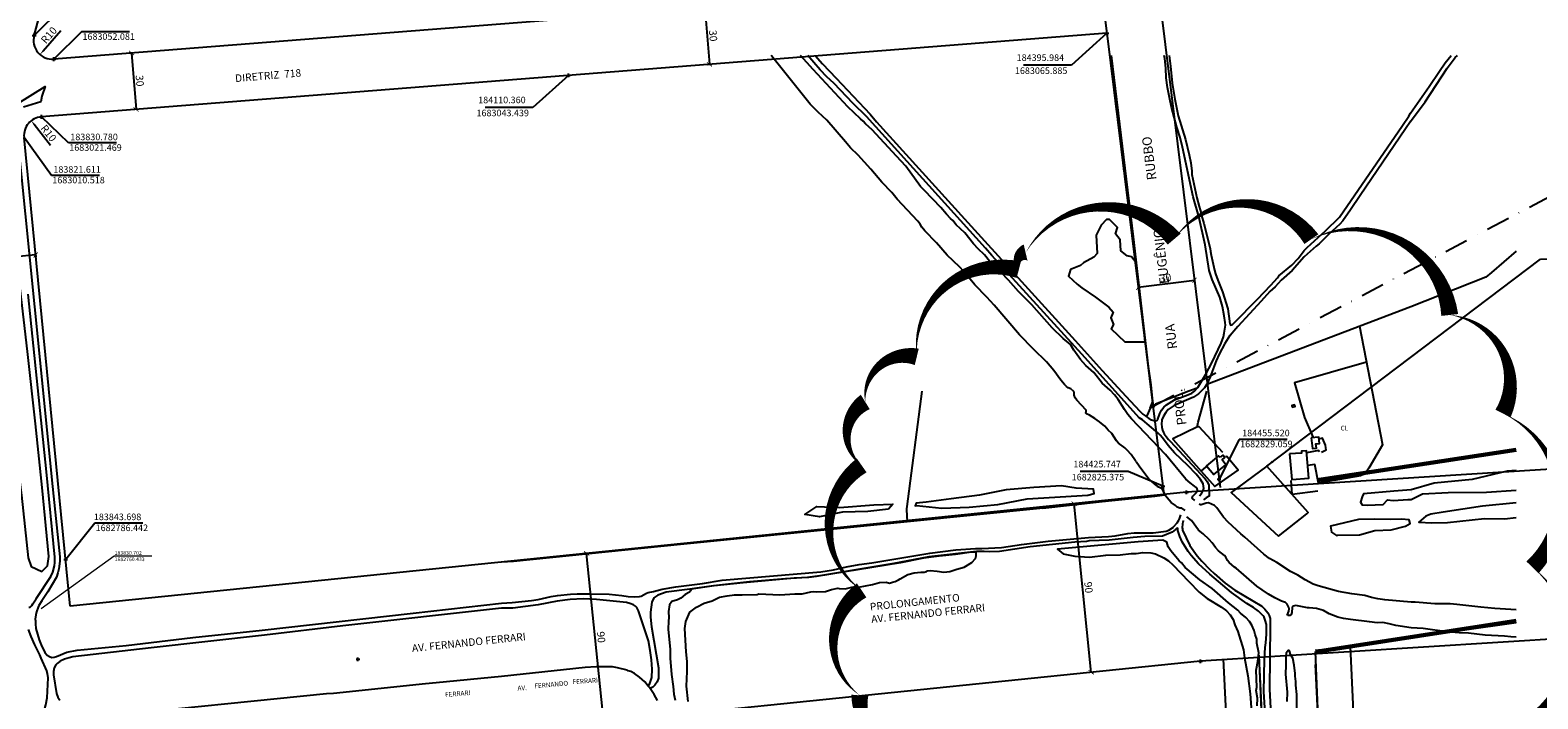
# Model space of a CAD drawing. Units: millimetres. Extents: x 182749 to 189171, y 1679692 to 1684263.
# Drawn here: x 183825 to 184625, y 1682712 to 1683067 of the extents above; entities that cross this region are included whole.
import ezdxf
from ezdxf.enums import TextEntityAlignment as Align

# ---------------------------------------------------------------- set-up
doc = ezdxf.new("R2010")
doc.units = ezdxf.units.MM
doc.header["$LTSCALE"] = 5
doc.header["$MEASUREMENT"] = 0
doc.header["$PDMODE"] = 2
doc.header["$PDSIZE"] = -1
doc.linetypes.add('ACAD_ISO02W100', pattern=[15, 12, -3])
doc.linetypes.add('DASHDOT', pattern=[1, 0.5, -0.25, 0, -0.25])
for name, color, linetype in [('ALINHAMENTO-PROJETADO', 4, 'Continuous'), ('Alinhamento_pddua', 6, 'Continuous'), ('Mat_Fecomércio', 2, 'DASHDOT'), ('T-ALINH-PROJ-C', 6, 'Continuous'), ('T-TEXTG', 1, 'Continuous'), ('V-BANHADO', 102, 'Continuous'), ('V-CANAL', 111, 'Continuous'), ('V-EDIFICACAO', 7, 'Continuous'), ('V-LOTE', 1, 'Continuous'), ('V-NOME_DOS_LOGRADOUROS', 2, 'Continuous'), ('V-QUADRA', 40, 'Continuous'), ('V-REFERENCIA', 71, 'Continuous')]:
    doc.layers.add(name, color=color, linetype=linetype)
for name, color, linetype, lineweight in [('Cotas_Coordenadas', 7, 'Continuous', 20), ('Linhas de Cota', 7, 'Continuous', 5), ('P-Ident_Trac_Viario', 7, 'Continuous', 20), ('P-Lim_trac_viario_proj', 1, 'ACAD_ISO02W100', 20), ('P-Lim_UEU', 6, 'Continuous', 60), ('P-TEXTO', 7, 'Continuous', 20)]:
    doc.layers.add(name, color=color, linetype=linetype, lineweight=lineweight)
doc.styles.add('SIMPLEX', font='simplex.shx')
doc.styles.get("Standard").update_dxf_attribs({"font": 'ARIAL.TTF'})
doc.dimstyles.new('ISO-25', dxfattribs={"dimtxt": 2.5, "dimasz": 2.5, "dimexe": 1.25, "dimexo": 0.625, "dimtad": 1, "dimtxsty": 'Standard', "dimcen": 2.5, "dimadec": 0, "dimazin": 0, "dimtfac": 1, "dimtmove": 0, "dimatfit": 3, "dimfxl": 0, "dimarcsym": 0})

# ---------------------------------------------------------------- blocks, each defined once
blk = doc.blocks.new('_ArchTick')
at = {"color": 0, "linetype": 'ByBlock', "const_width": 0.15}
blk.add_lwpolyline([(-0.5, -0.5), (0.5, 0.5)], dxfattribs=at)
blk = doc.blocks.new('*D145')
at = {"layer": 'Alinhamento_pddua', "color": 0, "lineweight": -2}
for p, q in [((184119.41, 1682789.62), (184118.79, 1682789.56)), ((184129.17, 1682700.15), (184120.03, 1682789.68)), ((184128.55, 1682700.08), (184127.92, 1682700.02))]:
    blk.add_line(p, q, dxfattribs=at)
at = {"layer": 'Alinhamento_pddua', "color": 0, "lineweight": -2, "xscale": 2.5, "yscale": 2.5, "zscale": 2.5}
for p, rotation in [((184120.03, 1682789.68), 95.82543327197405), ((184129.17, 1682700.15), 275.825433271974)]:
    blk.add_blockref('_ArchTick', p, dxfattribs=dict(at, rotation=rotation))
at = {"layer": 'Alinhamento_pddua', "color": 1, "insert": (184127.21, 1682745.18), "char_height": 4, "attachment_point": 5, "rotation": 275.82543}
blk.add_mtext('90', dxfattribs=at)
blk = doc.blocks.new('*D146')
at = {"layer": 'Alinhamento_pddua', "color": 0, "lineweight": -2}
for p, q in [((184387.71, 1682726.53), (184378.58, 1682816.06)), ((184379.2, 1682816.12), (184379.82, 1682816.19)), ((184388.33, 1682726.59), (184388.95, 1682726.65))]:
    blk.add_line(p, q, dxfattribs=at)
at = {"layer": 'Alinhamento_pddua', "color": 0, "lineweight": -2, "xscale": 2.5, "yscale": 2.5, "zscale": 2.5}
for p, rotation in [((184378.58, 1682816.06), 95.82543327197745), ((184387.71, 1682726.53), 275.8254332719774)]:
    blk.add_blockref('_ArchTick', p, dxfattribs=dict(at, rotation=rotation))
at = {"layer": 'Alinhamento_pddua', "color": 1, "insert": (184385.76, 1682771.56), "char_height": 4, "attachment_point": 5, "rotation": 275.82543}
blk.add_mtext('90', dxfattribs=at)
blk = doc.blocks.new('*D166')
at = {"layer": 'Alinhamento_pddua', "color": 0, "lineweight": -2}
for p, q in [((184181.98, 1683079.16), (184184.05, 1683079.32)), ((184182.8, 1683079.22), (184185.15, 1683049.32)), ((184184.33, 1683049.25), (184186.4, 1683049.41))]:
    blk.add_line(p, q, dxfattribs=at)
at = {"layer": 'Alinhamento_pddua', "color": 0, "lineweight": -2, "xscale": 2.5, "yscale": 2.5, "zscale": 2.5}
for p, rotation in [((184182.8, 1683079.22), 94.49337897141415), ((184185.15, 1683049.32), 274.4933789714141)]:
    blk.add_blockref('_ArchTick', p, dxfattribs=dict(at, rotation=rotation))
at = {"layer": 'Alinhamento_pddua', "color": 1, "insert": (184186.64, 1683064.48), "char_height": 4, "attachment_point": 5, "rotation": 274.49338}
blk.add_mtext('30', dxfattribs=at)
blk = doc.blocks.new('*D175')
at = {"layer": 'Alinhamento_pddua', "color": 0, "lineweight": -2}
for p, q in [((183827.67, 1682949.08), (183827.88, 1682946.9)), ((183780.89, 1682944.47), (183781.11, 1682942.3)), ((183827.76, 1682948.15), (183780.98, 1682943.54))]:
    blk.add_line(p, q, dxfattribs=at)
at = {"layer": 'Alinhamento_pddua', "color": 0, "lineweight": -2, "xscale": 2.5, "yscale": 2.5, "zscale": 2.5}
for p, rotation in [((183827.76, 1682948.15), 5.619797354309259), ((183780.98, 1682943.54), 185.6197973543092)]:
    blk.add_blockref('_ArchTick', p, dxfattribs=dict(at, rotation=rotation))
at = {"layer": 'Alinhamento_pddua', "color": 1, "insert": (183804.11, 1682948.46), "char_height": 4, "attachment_point": 5, "rotation": 5.6198}
blk.add_mtext('47', dxfattribs=at)
blk = doc.blocks.new('*D179')
at = {"layer": 'Alinhamento_pddua', "color": 0, "lineweight": -2}
blk.add_line((184731.78, 1683243.65), (184741.63, 1683256.76), dxfattribs=at)
at = {"layer": 'Alinhamento_pddua', "color": 0}
blk.add_solid([(184741.3, 1683257.01), (184741.97, 1683256.51), (184743.14, 1683258.76)], dxfattribs=at)
at = {"layer": 'Alinhamento_pddua', "color": 1, "insert": (184733.82, 1683250.81), "char_height": 4, "attachment_point": 5, "rotation": 53.07923}
blk.add_mtext('R400', dxfattribs=at)
blk = doc.blocks.new('*D180')
at = {"layer": 'Alinhamento_pddua', "color": 0, "lineweight": -2}
blk.add_line((184418.77, 1683312.91), (184417.52, 1683332.38), dxfattribs=at)
at = {"layer": 'Alinhamento_pddua', "color": 0}
blk.add_solid([(184417.94, 1683332.41), (184417.11, 1683332.35), (184417.36, 1683334.88)], dxfattribs=at)
at = {"layer": 'Alinhamento_pddua', "color": 1, "insert": (184420.89, 1683321.57), "char_height": 4, "attachment_point": 5, "rotation": 273.6641}
blk.add_mtext('R3650', dxfattribs=at)
blk = doc.blocks.new('*D182')
at = {"layer": 'Alinhamento_pddua', "color": 0, "lineweight": -2}
blk.add_line((184828.73, 1683172.82), (184842.06, 1683182.38), dxfattribs=at)
at = {"layer": 'Alinhamento_pddua', "color": 0}
blk.add_solid([(184841.81, 1683182.72), (184842.3, 1683182.04), (184844.09, 1683183.84)], dxfattribs=at)
at = {"layer": 'Alinhamento_pddua', "color": 1, "insert": (184832.82, 1683179.04), "char_height": 4, "attachment_point": 5, "rotation": 35.6621}
blk.add_mtext('R420', dxfattribs=at)
blk = doc.blocks.new('*D183')
at = {"layer": 'Alinhamento_pddua', "color": 0, "lineweight": -2}
for p, q in [((184412.68, 1682930.96), (184442.45, 1682934.65)), ((184442.53, 1682934.03), (184442.61, 1682933.41)), ((184412.76, 1682930.34), (184412.83, 1682929.72))]:
    blk.add_line(p, q, dxfattribs=at)
at = {"layer": 'Alinhamento_pddua', "color": 0, "lineweight": -2, "xscale": 2.5, "yscale": 2.5, "zscale": 2.5}
for p, rotation in [((184412.68, 1682930.96), 187.0544071834297), ((184442.45, 1682934.65), 7.054407183429716)]:
    blk.add_blockref('_ArchTick', p, dxfattribs=dict(at, rotation=rotation))
at = {"layer": 'Alinhamento_pddua', "color": 1, "insert": (184427.24, 1682935.45), "char_height": 4, "attachment_point": 5, "rotation": 7.05441}
blk.add_mtext('30', dxfattribs=at)
blk = doc.blocks.new('*D189')
at = {"layer": 'Alinhamento_pddua', "color": 0, "lineweight": -2}
blk.add_line((183841.05, 1683067.14), (183831.69, 1683056.39), dxfattribs=at)
at = {"layer": 'Alinhamento_pddua', "color": 0}
blk.add_solid([(183831.38, 1683056.67), (183832.01, 1683056.12), (183830.05, 1683054.51)], dxfattribs=at)
at = {"layer": 'Alinhamento_pddua', "color": 1, "insert": (183835.18, 1683064.46), "char_height": 4, "attachment_point": 5, "rotation": 48.96663}
blk.add_mtext('R10', dxfattribs=at)
blk = doc.blocks.new('*D190')
at = {"layer": 'Alinhamento_pddua', "color": 0, "lineweight": -2}
blk.add_line((183835.7, 1683006.16), (183826.97, 1683017.43), dxfattribs=at)
at = {"layer": 'Alinhamento_pddua', "color": 0}
blk.add_solid([(183827.3, 1683017.68), (183826.64, 1683017.17), (183825.44, 1683019.4)], dxfattribs=at)
at = {"layer": 'Alinhamento_pddua', "color": 1, "insert": (183834.21, 1683012.44), "char_height": 4, "attachment_point": 5, "rotation": 307.76837}
blk.add_mtext('R10', dxfattribs=at)
blk = doc.blocks.new('*D191')
at = {"layer": 'Alinhamento_pddua', "color": 0, "lineweight": -2}
for p, q in [((183878.02, 1683055.27), (183877.4, 1683055.22)), ((183878.64, 1683055.32), (183880.99, 1683025.41)), ((183880.37, 1683025.37), (183879.75, 1683025.32))]:
    blk.add_line(p, q, dxfattribs=at)
at = {"layer": 'Alinhamento_pddua', "color": 0, "lineweight": -2, "xscale": 2.5, "yscale": 2.5, "zscale": 2.5}
for p, rotation in [((183878.64, 1683055.32), 94.49337897133181), ((183880.99, 1683025.41), 274.4933789713318)]:
    blk.add_blockref('_ArchTick', p, dxfattribs=dict(at, rotation=rotation))
at = {"layer": 'Alinhamento_pddua', "color": 1, "insert": (183882.48, 1683040.58), "char_height": 4, "attachment_point": 5, "rotation": 274.49338}
blk.add_mtext('30', dxfattribs=at)

msp = doc.modelspace()

# ---------------------------------------------------------------- linework, layer by layer
msp.add_lwpolyline([(184295.154, 1682894.023, 0, 9, -0.5205671), (184349.298, 1682940.3, 0, 9, -0.5205671), (184352.908, 1682949.315, 0, 9, -0.5205671), (184431.718, 1682956.527, 0, 9, -0.5205671), (184504.512, 1682956.527, 0, 9, -0.5205671), (184577.908, 1682916.26, 0, 9, -0.5205671), (184606.183, 1682863.972, 0, 9, -0.5205671), (184621.825, 1682782.236, 0, 9, -0.5205671), (184617.098, 1682696.885, 0, 9, -0.5205671), (184613.404, 1682633.535, 0, 9, -0.5205671), (184605.703, 1682628.727, 0, 9, -0.5205671), (184550.837, 1682620.072, 0, 9, -0.5205671), (184467.093, 1682620.072, 0, 9, -0.5205671), (184397.788, 1682603.725, 0, 9, -0.5205671), (184374.687, 1682593.147, 0, 9, -0.5205671), (184351.585, 1682627.765, 0, 9, -0.5205671), (184328.484, 1682657.575, 0, 9, -0.5205671), (184294.794, 1682689.308, 0, 9, -0.5205671), (184264.954, 1682714.31, 0, 9, -0.5205671), (184265.917, 1682770.083, 0, 9, -0.5205671), (184265.917, 1682836.434, 0, 9, -0.5205671), (184267.842, 1682870.09, 0, 9, -0.5205671)], format="xyseb", close=True)
at = {"layer": 'ALINHAMENTO-PROJETADO'}
for p, q in [((184525.081, 1682740.262), (184530.718, 1682622.343)), ((184457.719, 1682733.668), (184463.374, 1682615.367)), ((184477.015, 1682727.931), (184482.302, 1682617.328)), ((184506.517, 1682730.691), (184511.79, 1682620.382))]:
    msp.add_line(p, q, dxfattribs=at)
at = {"layer": 'Alinhamento_pddua'}
for p, q in [((184393.128, 1683333.243), (184456.07, 1682824.613)), ((183826.97, 1683064.684), (183850.407, 1683150.549)), ((184395.984, 1683065.885), (184426.297, 1682820.929)), ((183846.133, 1682761.738), (183821.611, 1683010.518)), ((186753.19, 1682968.57), (184438.245, 1682822.148)), ((186400, 1682856.05), (184445.656, 1682732.437)), ((184476.677, 1682735.602), (184503.21, 1682099.815)), ((184555.753, 1681560.275), (184506.617, 1682737.666))]:
    msp.add_line(p, q, dxfattribs=at)
at = {"layer": 'Alinhamento_pddua', "color": 1}
for p, q in [((183841.687, 1683079.094), (183826.97, 1683064.684)), ((183852.118, 1683066.492), (183837.401, 1683052.081)), ((183877.572, 1683066.492), (183852.118, 1683066.492)), ((184395.984, 1683065.885), (184377.205, 1683048.912)), ((184377.205, 1683048.912), (184351.751, 1683048.912)), ((184110.36, 1683043.439), (184091.582, 1683026.466)), ((183845.127, 1683007.582), (183830.78, 1683021.468)), ((184091.582, 1683026.466), (184066.127, 1683026.466)), ((183836.134, 1682990.31), (183821.611, 1683010.518)), ((183870.582, 1683007.582), (183845.127, 1683007.582)), ((183861.589, 1682990.31), (183836.134, 1682990.31)), ((184466.247, 1682850.229), (184455.52, 1682829.059)), ((184491.701, 1682850.229), (184466.247, 1682850.229)), ((184407.318, 1682833.132), (184381.863, 1682833.132)), ((184425.747, 1682825.375), (184407.318, 1682833.132)), ((183859.092, 1682805.702), (183843.698, 1682786.442)), ((183884.546, 1682805.702), (183859.092, 1682805.702))]:
    msp.add_line(p, q, dxfattribs=at)
at = {"layer": 'Alinhamento_pddua', "ltscale": 25}
for p, q in [((184438.245, 1682822.148), (183846.133, 1682761.738)), ((184445.656, 1682732.437), (184186.551, 1682706.002))]:
    msp.add_line(p, q, dxfattribs=at)
at = {"layer": 'Alinhamento_pddua'}
for centre, radius, start, end in [((184502.851, 1682938.976), 400, 2.163611, 92.623857), ((183836.617, 1683062.051), 10, 164.73294, 274.493379), ((183831.563, 1683011.499), 10, 94.493379, 185.629244)]:
    msp.add_arc(centre, radius, start, end, dxfattribs=at)
for p in [(183826.97, 1683064.684), (184395.984, 1683065.885), (183837.401, 1683052.081), (184110.36, 1683043.439), (183830.78, 1683021.468), (184455.52, 1682829.059), (184425.747, 1682825.375), (184438.245, 1682822.148), (183843.698, 1682786.442), (184445.656, 1682732.437)]:
    msp.add_point(p, dxfattribs=at)
at = {"layer": 'Linhas de Cota'}
for p, q in [((183830.702, 1682760.433), (183869.408, 1682788.353)), ((183869.408, 1682788.353), (183889.408, 1682788.353))]:
    msp.add_line(p, q, dxfattribs=at)
at = {"layer": 'Mat_Fecomércio', "ltscale": 5}
for p, q in [((184360.386, 1683353.552), (184420.484, 1682867.906)), ((184420.484, 1682867.906), (184882.968, 1683112.457))]:
    msp.add_line(p, q, dxfattribs=at)
at = {"layer": 'Mat_Fecomércio'}
msp.add_point((184420.484, 1682867.906), dxfattribs=at)
at = {"layer": 'P-Lim_trac_viario_proj'}
msp.add_line((184510.299, 1682737.97), (184613.127, 1682752.91), dxfattribs=at)
msp.add_line((184510.299, 1682737.97), (184613.127, 1682752.91), dxfattribs=at)
msp.add_line((184510.299, 1682737.97), (184613.127, 1682752.91), dxfattribs=at)
at = {"layer": 'P-Lim_UEU', "ltscale": 25}
for p, q in [((184613.127, 1682844.61), (184507.502, 1682828.529)), ((184613.127, 1682753.91), (184510.299, 1682737.97)), ((184613.127, 1682753.91), (184510.299, 1682737.97)), ((184510.299, 1682737.97), (184506.617, 1682737.666))]:
    msp.add_line(p, q, dxfattribs=at)
at = {"layer": 'T-ALINH-PROJ-C'}
for p, q in [((184392.296, 1683095.688), (183837.401, 1683052.081)), ((184395.984, 1683065.885), (183830.78, 1683021.468))]:
    msp.add_line(p, q, dxfattribs=at)
at = {"layer": 'V-BANHADO'}
for p, q in [((184557.39, 1682822.04), (184557.39, 1682822.04)), ((184557.4, 1682822.68), (184557.4, 1682822.68)), ((184557.41, 1682823.47), (184557.41, 1682823.47)), ((184557.35, 1682818.32), (184557.35, 1682818.32))]:
    msp.add_line(p, q, dxfattribs=at)
for points in [[(183795.448, 1683054.024), (183798.95, 1683030.61), (183798.97, 1683018.27), (183803.53, 1682967.1), (183807.59, 1682930), (183812.12, 1682892.63), (183815.9, 1682855.6), (183820.17, 1682820.55), (183823.71, 1682787.26), (183825.29, 1682782.71), (183831.01, 1682780.14), (183834.02, 1682783.14), (183834.66, 1682788.07), (183831.15, 1682824.6), (183827.67, 1682858.49), (183823.49, 1682896.81), (183819.59, 1682930.44), (183817.08, 1682967.39), (183813.12, 1683002.89), (183806.672, 1683054.024)], [(184613.127, 1682833.733), (184608.37, 1682833.4), (184589.86, 1682828.96), (184569.63, 1682826.9), (184557.41, 1682823.47), (184557.41, 1682823.47), (184557.41, 1682823.47), (184548.15, 1682822.81), (184532.08, 1682821.39), (184531.35, 1682819.72), (184530.49, 1682816.97), (184531.39, 1682815.46), (184534.1, 1682815.22), (184534.1, 1682815.22), (184542.64, 1682815.68), (184544.88, 1682818.14), (184547.85, 1682817.76), (184555.82, 1682818.34), (184555.82, 1682818.34), (184557.35, 1682818.32), (184557.35, 1682818.32), (184563.5, 1682821.24), (184577.12, 1682822), (184597.45, 1682822.25), (184613.127, 1682823.221)], [(184613.127, 1682816.518), (184595.33, 1682814.76), (184574.42, 1682811.61), (184574.42, 1682811.61), (184567.81, 1682810.58), (184565.22, 1682809.52), (184561.54, 1682806.3), (184568.37, 1682805.97), (184576.73, 1682806.17), (184596.3, 1682808.29), (184606.95, 1682808.06), (184613.127, 1682808.689)], [(184475.75, 1682708.7), (184475.96, 1682712.78), (184475.29, 1682716.82), (184475.58, 1682718.76), (184475.21, 1682727.74), (184476.05, 1682732.23), (184476.55, 1682736.88), (184475.63, 1682742.1), (184475.55, 1682744.2), (184474.63, 1682746.63), (184474.13, 1682748.69), (184472.92, 1682751.56), (184471.63, 1682753.58), (184469.75, 1682755.64), (184466.87, 1682757.91), (184465.45, 1682759.53), (184460.61, 1682763.49), (184451.93, 1682771.1), (184445.26, 1682775.58), (184437.58, 1682782.25), (184435.66, 1682784.72), (184434.28, 1682785.69), (184429.98, 1682791.03), (184428.48, 1682793.25), (184427.9, 1682795.68), (184425.73, 1682796.69), (184412.63, 1682795.76), (184369.9, 1682791.95), (184372.86, 1682789.44), (184378.95, 1682788.15), (184386.75, 1682787.62), (184395.39, 1682788.71), (184403.07, 1682788.95), (184408.95, 1682789.6), (184411.5, 1682789.56), (184411.5, 1682789.56), (184415.01, 1682790.25), (184419.39, 1682789.96), (184421.73, 1682789.47), (184426.28, 1682787.33), (184428.78, 1682785.71), (184431, 1682783.61), (184439.47, 1682774.72), (184445.02, 1682769.18), (184449.28, 1682765.83), (184456.83, 1682761.1), (184459.38, 1682759.28), (184461.46, 1682757.14), (184462.96, 1682754.59), (184463.8, 1682751.84), (184465.43, 1682748.2), (184468.44, 1682738.46), (184468.98, 1682734.22), (184470.82, 1682724.68), (184472.03, 1682715.1), (184472.7, 1682705.44)], [(184173.96, 1682711.09), (184173.04, 1682719.22), (184173.38, 1682727.02), (184173.3, 1682732.35), (184172.78, 1682737.45), (184172.13, 1682749.82), (184172.72, 1682753.54), (184174.75, 1682758.44), (184178.36, 1682761.16), (184182.43, 1682763.21), (184186.62, 1682764.47), (184190.58, 1682766.38), (184194.54, 1682767.15), (184198.48, 1682767.74), (184202.48, 1682767.68), (184210.46, 1682767.9), (184211.41, 1682768.24), (184222.48, 1682767.68), (184230.49, 1682768.21), (184234.35, 1682768.29), (184238.92, 1682769.34), (184240.41, 1682769.4), (184242, 1682769.22), (184246.78, 1682769.48), (184249.88, 1682770.58), (184253.25, 1682771.29), (184254.07, 1682771.08), (184257.11, 1682770.92), (184260.72, 1682771.73), (184264.28, 1682771.73), (184271.66, 1682773.15), (184275.39, 1682774.15), (184278.89, 1682774.41), (184280.66, 1682773.9), (184282.29, 1682774.47), (184283.78, 1682774.78), (184285.5, 1682775.63), (184286.44, 1682776.1), (184290.44, 1682778.52), (184293.86, 1682779.41), (184297.4, 1682779.74), (184299.07, 1682779.74), (184300.4, 1682780.02), (184300.94, 1682780.41), (184302.29, 1682780.55), (184306.06, 1682780.33), (184309.47, 1682779.67), (184312.7, 1682780.12), (184316.49, 1682781.38), (184320.39, 1682782.38), (184324.29, 1682784.86), (184326.38, 1682786.96), (184326.76, 1682788.38), (184326.72, 1682790.42), (184324.27, 1682790.26), (184315.65, 1682789.14), (184307.07, 1682788.26), (184298.69, 1682787.12), (184286.46, 1682784.74), (184241.93, 1682777.37), (184237.99, 1682776.9), (184230.11, 1682776.46), (184203.03, 1682774.11), (184187.66, 1682772.41), (184175.42, 1682770.66), (184175.13, 1682769.74), (184174.59, 1682769.17), (184172.28, 1682767.89), (184170.06, 1682765.98), (184168.26, 1682765.06), (184165.26, 1682764.21), (184164.01, 1682762.41), (184163.44, 1682758.77), (184163.61, 1682755.46), (184163.44, 1682753.87), (184163.34, 1682749.26), (184164.4, 1682738.87), (184164.36, 1682734.09), (184165.14, 1682725.41), (184165.98, 1682719.11), (184166.21, 1682714.96), (184166.96, 1682711.79)]]:
    msp.add_lwpolyline(points, dxfattribs=at)
for points in [[(184390.02, 1682925.64), (184397.08, 1682920.47), (184399.33, 1682917.67), (184398.04, 1682914.8), (184399.57, 1682911.26), (184398.21, 1682908.97), (184405.46, 1682902.05), (184416.41, 1682902.05), (184414.29, 1682920.7), (184411.65, 1682941.9), (184411.54, 1682943.93), (184411.54, 1682943.93), (184409.04, 1682947.09), (184406.71, 1682947.71), (184403.46, 1682950.23), (184403.02, 1682956.17), (184400.53, 1682959.4), (184401.65, 1682962.66), (184397.48, 1682967.01), (184395.88, 1682966.97), (184392.91, 1682963.94), (184390.26, 1682958.7), (184390.94, 1682948.98), (184389.06, 1682947), (184383.69, 1682943.85), (184382.08, 1682942.46), (184376.79, 1682940.32), (184375.66, 1682936.87), (184380.27, 1682932.6), (184382.72, 1682930.69), (184390.02, 1682925.64)], [(184353.69, 1682818.71), (184385.93, 1682820.65), (184389.25, 1682821.54), (184388.92, 1682823.79), (184379.7, 1682824.35), (184371.97, 1682825.48), (184357.35, 1682824.59), (184342.65, 1682823.46), (184328.44, 1682820.56), (184313.4, 1682818.71), (184300.19, 1682816.86), (184294.87, 1682816.3), (184294.29, 1682814.93), (184295.04, 1682815.09), (184295.04, 1682815.09), (184308.41, 1682813.64), (184323.03, 1682814.28), (184338.15, 1682815.57), (184353.69, 1682818.71)], [(184280.1, 1682813.146), (184269.214, 1682811.908), (184255.71, 1682811.495), (184243.584, 1682809.017), (184235.729, 1682810.256), (184242.068, 1682814.523), (184254.194, 1682813.972), (184272.383, 1682815.486), (184282.442, 1682815.899)], [(184529.96, 1682799.57), (184538.12, 1682801.79), (184546.8, 1682802.21), (184554.48, 1682804.15), (184556.86, 1682805.49), (184556.39, 1682807.52), (184552.29, 1682807.89), (184546.71, 1682807.62), (184538.22, 1682807.85), (184529.44, 1682807.62), (184514.65, 1682804.11), (184515.13, 1682800.97), (184517.8, 1682799.26), (184518.37, 1682799.4), (184518.37, 1682799.4), (184529.96, 1682799.57)]]:
    msp.add_lwpolyline(points, close=True, dxfattribs=at)
at = {"layer": 'V-CANAL'}
for points in [[(184218.11, 1683053.82), (184217.935, 1683054.024)], [(184257.43, 1683008.2), (184247.48, 1683019.72), (184242.89, 1683023.95), (184238.68, 1683028.25), (184218.11, 1683053.82)], [(184240.13, 1683046.64), (184233.477, 1683054.024)], [(184284.44, 1683000.58), (184271.51, 1683014.49), (184268.01, 1683017.76), (184266.77, 1683019.15), (184265.27, 1683020.32), (184258.56, 1683026.8), (184240.13, 1683046.64)], [(184297.86, 1682962.82), (184296.88, 1682964.54), (184295.73, 1682965.97), (184284.76, 1682977.68), (184281.89, 1682981.34), (184276.57, 1682986.75), (184270.84, 1682993.67), (184264.03, 1683001.12), (184260.08, 1683005.03), (184257.43, 1683008.2)], [(184325.34, 1682954.11), (184320.71, 1682959.91), (184316.09, 1682964.05), (184314.35, 1682966.35), (184313.02, 1682967.48), (184310.86, 1682969.74), (184307.92, 1682973.32), (184299.33, 1682982.41), (184297.16, 1682984.47), (184289.33, 1682995.17), (184284.44, 1683000.58)], [(184336.19, 1682921.48), (184332.34, 1682925.8), (184325.95, 1682932.29), (184320.17, 1682939.29), (184317.77, 1682941.83), (184311.29, 1682948.07), (184305.66, 1682954.59), (184299.45, 1682960.85), (184297.86, 1682962.82)], [(184366.93, 1682909.5), (184356.14, 1682921.61), (184349.14, 1682928.78), (184343.89, 1682934.8), (184339.71, 1682938.95), (184335.75, 1682942.61), (184333.81, 1682944.76), (184331.12, 1682948.22), (184327.82, 1682951.36), (184325.34, 1682954.11)], [(184373.46, 1682879.41), (184371.58, 1682881.67), (184367.84, 1682886.73), (184363.9, 1682891.41), (184357.13, 1682898.04), (184349.7, 1682905.73), (184336.19, 1682921.48)], [(184405.3, 1682866.14), (184402, 1682871.42), (184400.12, 1682873.86), (184397.74, 1682876.31), (184393.55, 1682879.97), (184389.1, 1682885.74), (184384.88, 1682889.51), (184382.08, 1682892.59), (184378.47, 1682897.49), (184376.73, 1682900.54), (184375.7, 1682901.55), (184372.8, 1682903.72), (184366.93, 1682909.5)], [(184384.92, 1682864.17), (184384.83, 1682864.32), (184385.01, 1682865.1), (184384.95, 1682865.8), (184380.04, 1682871.07), (184379.22, 1682872.35), (184378.71, 1682873.65), (184378.69, 1682874.93), (184378.45, 1682875.58), (184376.82, 1682877.04), (184375.54, 1682877.62), (184374.65, 1682878.26), (184373.46, 1682879.41)], [(184411.28, 1682838.84), (184408.83, 1682842.24), (184406.73, 1682844.57), (184405.52, 1682845.69), (184402.24, 1682848.24), (184401.05, 1682849.47), (184398.68, 1682853.38), (184396.69, 1682855.19), (184394.91, 1682857.26), (184392.11, 1682859.51), (184389.67, 1682861.22), (184386.85, 1682863), (184385.13, 1682863.84), (184384.92, 1682864.17)], [(184423.54, 1682845.97), (184409.15, 1682861.08), (184407.21, 1682863.37), (184405.3, 1682866.14)], [(184442.64, 1682817.7), (184441.39, 1682818.87), (184441.27, 1682819.39), (184441.55, 1682820.13), (184443.6, 1682822.05), (184444.17, 1682823.13), (184443.96, 1682823.88), (184443.38, 1682824.66), (184442.55, 1682825.43), (184440.17, 1682827.09), (184437.93, 1682829.16), (184427.11, 1682842.22), (184423.54, 1682845.97)], [(184411.57, 1682838.44), (184411.28, 1682838.84)], [(184411.57, 1682838.44), (184413.06, 1682836.1), (184418.29, 1682829.32), (184419.44, 1682828.03), (184421.32, 1682826.39), (184422.72, 1682825.44), (184424.61, 1682824.45), (184425.39, 1682823.83), (184426.46, 1682821.56)], [(184426.77, 1682820.86), (184426.68, 1682820.99), (184426.46, 1682821.56)], [(184437.62, 1682812.45), (184435.72, 1682813.78), (184434.76, 1682813.7), (184433.36, 1682814.24), (184432.47, 1682815.12), (184430.07, 1682816.7), (184427.92, 1682819.2), (184426.77, 1682820.86)], [(184446.03, 1682815.51), (184445.59, 1682815.52), (184444.92, 1682815.85)], [(184557.42, 1682763.85), (184543.47, 1682765.06), (184539.82, 1682765.64), (184536.37, 1682766.36), (184532.9, 1682767.39), (184525.98, 1682768.21), (184518.96, 1682769.53), (184508.15, 1682772.4), (184505.4, 1682773.41), (184501.11, 1682775.69), (184497.3, 1682778.08), (184493.49, 1682780.14), (184486.19, 1682784.84), (184482.3, 1682787.05), (184479.35, 1682789.36), (184469.26, 1682798.39), (184467.13, 1682800.07), (184460.29, 1682806.28), (184457.95, 1682808.93), (184454.31, 1682813.89), (184453.07, 1682815.06), (184449.95, 1682816.54), (184448.64, 1682816.4), (184446.03, 1682815.51)], [(184491.65, 1682756.72), (184492.57, 1682759.07), (184492.65, 1682760.19), (184492.45, 1682761.05), (184491.69, 1682762.72), (184490.85, 1682763.58), (184488.73, 1682764.41), (184485.11, 1682766.14), (184481.69, 1682768.1), (184478.33, 1682770.31), (184475.55, 1682772.29), (184464.51, 1682781.79), (184463.71, 1682782.3), (184460.81, 1682784.88), (184460.07, 1682785.85), (184459.15, 1682787.66), (184458.41, 1682788.63), (184455.21, 1682791.09), (184453.59, 1682792.86), (184451.87, 1682795.37), (184450.35, 1682797.13), (184447.15, 1682800.06), (184444.59, 1682802.1), (184440.89, 1682807.11), (184438.47, 1682809.13)], [(184557.44, 1682750.14), (184549.38, 1682751.42), (184545.79, 1682752.37), (184542.32, 1682752.93), (184539.41, 1682752.91), (184535.34, 1682753.3), (184525.31, 1682754.68), (184521.45, 1682755.05), (184518.55, 1682755.9), (184513.93, 1682757.66), (184510.91, 1682759.33), (184507.15, 1682760.47), (184503.33, 1682760.82), (184502.35, 1682760.76), (184496.33, 1682762.02), (184495.47, 1682761.92), (184494.85, 1682761.61), (184494.29, 1682760.99), (184494.15, 1682758.37), (184493.75, 1682757.26), (184493.11, 1682756.77), (184492.05, 1682756.74), (184491.77, 1682756.56)], [(184581.65, 1682762.6), (184578.12, 1682762.92), (184569.99, 1682762.98), (184559.53, 1682763.85), (184557.42, 1682763.85)], [(184613.127, 1682759.768), (184613.04, 1682759.77), (184601.79, 1682760.42), (184594.42, 1682761.09), (184581.65, 1682762.6)], [(184576.37, 1682748.11), (184563.82, 1682749.78), (184557.44, 1682750.14)], [(184610.27, 1682745.39), (184606.87, 1682745.81), (184596.71, 1682746.33), (184587.9, 1682747.3), (184582.82, 1682747.44), (184576.37, 1682748.11)], [(184613.127, 1682745.127), (184610.27, 1682745.39)], [(184492.64, 1682738.19), (184492.62, 1682738.22), (184492.22, 1682738.09), (184491.16, 1682736.71), (184490.88, 1682735.39), (184490.97, 1682730.4), (184490.85, 1682725.62), (184491.57, 1682716.08), (184491.55, 1682711.13)], [(184496.31, 1682719.78), (184496.23, 1682721.68), (184495.86, 1682724.57), (184495.88, 1682725.97), (184495.3, 1682730.28), (184494.6, 1682734.01), (184493.34, 1682735.99), (184492.9, 1682737.89), (184492.64, 1682738.19)], [(184500.86, 1682606.59), (184500.54, 1682609.17), (184499.86, 1682629.91), (184498.76, 1682638.48), (184499.08, 1682644.64), (184499.16, 1682654.7), (184498.48, 1682677.66), (184497.66, 1682685.01), (184496.8, 1682706.58), (184496.78, 1682714.85), (184496.31, 1682719.78)]]:
    msp.add_lwpolyline(points, dxfattribs=at)
at = {"layer": 'V-EDIFICACAO'}
for points in [[(184494.33, 1682867.27), (184495.85, 1682867.68), (184495.58, 1682868.55), (184494.07, 1682868.12), (184494.33, 1682867.27)], [(184504.3, 1682850.99), (184505.1, 1682845.29), (184507.19, 1682845.49), (184506.92, 1682847.82), (184508.76, 1682848.09), (184508.41, 1682851.39), (184504.3, 1682850.99)], [(184456.05, 1682840.74), (184455.3, 1682841.51), (184448.92, 1682836.16), (184452.78, 1682831.64), (184459.12, 1682836.79), (184457.1, 1682839.32), (184458.58, 1682840.59), (184457.44, 1682841.86), (184456.05, 1682840.74)], [(184492.93, 1682842.49), (184494.09, 1682828.92), (184503.11, 1682829.67), (184501.87, 1682844.16), (184499.31, 1682843.95), (184499.32, 1682842.95), (184492.93, 1682842.49)]]:
    msp.add_lwpolyline(points, close=True, dxfattribs=at)
at = {"layer": 'V-LOTE'}
for points in [[(184419.02, 1682866.87), (184420.35, 1682870.34), (184419.46, 1682879.15), (184418.17, 1682888.86), (184410.06, 1682957.81), (184398.404, 1683054.024)], [(184613.127, 1682950.154), (184600, 1682938.86), (184596.96, 1682936.39), (184557.21, 1682920.65)], [(184557.21, 1682920.65), (184448.97, 1682879.41)], [(184529.94, 1682910.25), (184542.18, 1682847.26), (184534.97, 1682834.99), (184533.49, 1682832.75), (184532.13, 1682831.62), (184530.52, 1682830.95), (184508.28, 1682827.03), (184506.31, 1682836.82), (184502.54, 1682836.41)], [(184533.65, 1682891.12), (184495.56, 1682880.23), (184500.86, 1682861.77), (184505.26, 1682851.48)], [(184443.99, 1682877.46), (184439.54, 1682875.88), (184421.72, 1682868.94), (184419.02, 1682866.87)], [(184297.86, 1682875.77), (184289.88, 1682814.59), (184289.78, 1682813.34)], [(184444.51, 1682859.27), (184449, 1682875.79)], [(184419.02, 1682866.87), (184417.35, 1682863.03), (184416.64, 1682862.48)], [(184444.03, 1682856.93), (184431.08, 1682850.43), (184431.15, 1682850.17), (184446.05, 1682833.34)], [(184444.03, 1682856.93), (184444.05, 1682857.56), (184444.51, 1682859.27)], [(184457.49, 1682843.3), (184444.89, 1682856.91), (184444.06, 1682856.94), (184444.03, 1682856.93)], [(184508.73, 1682843.54), (184508.48, 1682844.29), (184501.97, 1682843.06)], [(184509.95, 1682843.45), (184512.31, 1682844.6), (184512.18, 1682845.7), (184511.9, 1682847.16), (184510.33, 1682850.81), (184509.02, 1682850.5)], [(184446.05, 1682833.34), (184453.23, 1682825.23), (184465.72, 1682833.89), (184459.61, 1682841.1), (184459.19, 1682840.95)], [(184446.05, 1682833.34), (184448.71, 1682835.59)], [(184487.07, 1682798.76), (184502.03, 1682810.64), (184502.78, 1682811.39), (184480.79, 1682836.03), (184461.86, 1682822.07), (184487.07, 1682798.76)], [(184493.56, 1682828.36), (184494.16, 1682821.13)], [(184393.51, 1682817.23), (184398.66, 1682817.8), (184421.38, 1682820.14), (184426.77, 1682820.86)], [(184494.23, 1682821.06), (184507.88, 1682822.93)], [(184289.78, 1682813.34), (184289.75, 1682813.03), (184290.08, 1682806.51)], [(184362.16, 1682813.73), (184290.08, 1682806.51)], [(184362.12, 1682813.73), (184393.51, 1682817.23)], [(184290.08, 1682806.51), (184169.8, 1682794.47), (184081.27, 1682785.37), (184074.82, 1682785)]]:
    msp.add_lwpolyline(points, dxfattribs=at)
at = {"layer": 'V-QUADRA'}
msp.add_lwpolyline([(184157.61, 1682711.53), (184155.9, 1682714.85), (184153.8, 1682717.94), (184153.27, 1682718.59), (184152.71, 1682719.28), (184150.85, 1682721.56), (184148.02, 1682724.03), (184145.37, 1682725.94), (184143.4, 1682726.98), (184142.07, 1682727.31), (184141.61, 1682727.65), (184136.41, 1682728.99), (184133.68, 1682729.4), (184125.05, 1682729.45), (184119.21, 1682729.19), (184074.87, 1682724.42), (184074.87, 1682724.42), (184040.16, 1682720.92), (184034.49, 1682720.52), (183985.7, 1682715.31), (183982.05, 1682715.06), (183863.32, 1682703.09)], dxfattribs=at)
msp.add_lwpolyline([(184152.71, 1682719.28), (184152.71, 1682719.28)], close=True, dxfattribs=at)
msp.add_point((183998.72, 1682733.455), dxfattribs=at)
at = {"layer": 'V-REFERENCIA'}
for points in [[(184417.41, 1682858.44), (184414.99, 1682860.52), (184413.2, 1682861.72), (184411.67, 1682863.26), (184382.73, 1682895.44), (184334.93, 1682947.89), (184331.61, 1682951.81), (184268.52, 1683021.57), (184261.38, 1683028.48), (184251.12, 1683039.23), (184247.41, 1683042.72), (184243.94, 1683046.44), (184240.51, 1683050.23), (184237.358, 1683054.024)], [(184241.208, 1683054.024), (184245.17, 1683049.5), (184252.48, 1683042.06), (184270.53, 1683022.78), (184273.89, 1683018.75), (184320.41, 1682967.21), (184379.11, 1682902.79), (184393.58, 1682886.7), (184405.99, 1682873.14), (184413.51, 1682865.16)], [(184458.74, 1682912.18), (184458.31, 1682915.76), (184457.27, 1682920.77), (184455.99, 1682925.77), (184451.79, 1682935.1), (184450.24, 1682939.8), (184448.13, 1682953.41), (184444.76, 1682968.51), (184441.82, 1682979.05), (184436.18, 1683005.28), (184434.88, 1683010.55), (184433.18, 1683015.89), (184430.34, 1683026.49), (184429.23, 1683031.76), (184428.25, 1683037.03), (184427.51, 1683042.23), (184427.23, 1683047.24), (184426.7, 1683052.38), (184426.397, 1683054.024)], [(184429.059, 1683054.024), (184429.75, 1683048.31), (184430.6, 1683039.38), (184432, 1683030.89), (184433.91, 1683021.89), (184437.69, 1683009.46), (184439.62, 1683001.21), (184440.58, 1682996.96), (184441.15, 1682992.64), (184441.15, 1682990.79), (184443.81, 1682978.44), (184444.94, 1682973.81), (184446.04, 1682970.33), (184446.22, 1682969.11), (184447.49, 1682964.9), (184450.87, 1682951.51), (184450.96, 1682950.03), (184451.36, 1682947.98), (184453.12, 1682940.07), (184453.65, 1682938.02), (184454.86, 1682934.69), (184457.34, 1682928.51), (184460.19, 1682919.49), (184460.99, 1682913.05), (184461.06, 1682912.64)], [(184557.06, 1683023.34), (184567, 1683037.56), (184572.41, 1683045.73), (184575.5, 1683050.06), (184578.714, 1683054.024)], [(184557.07, 1683019.04), (184564.79, 1683029.47), (184576.6, 1683047.36), (184580.85, 1683052.9), (184581.921, 1683054.024)], [(183818.35, 1683028.58), (183832.81, 1683037.54), (183831.3, 1683032.96), (183831.11, 1683032.39), (183830.59, 1683029.44), (183821.34, 1683026.56)], [(183817.02, 1683021.02), (183832.33, 1682869.5), (183836.28, 1682828.56), (183840.53, 1682787.82), (183840.55, 1682785.61), (183840.09, 1682781.55), (183839.57, 1682779.34), (183838.79, 1682777.14), (183834.16, 1682769.36), (183830.95, 1682764.51), (183829.45, 1682761.94), (183829.16, 1682761.13), (183828.28, 1682758.68), (183827.86, 1682757.03), (183827.58, 1682754.7), (183827.6, 1682753.86), (183827.63, 1682752.34), (183827.91, 1682749.83), (183829.7, 1682743.79), (183830.73, 1682741.1), (183832.56, 1682737.1), (183833.83, 1682735.7), (183833.9, 1682735.62), (183835.05, 1682734.89), (183836.31, 1682734.41), (183837.55, 1682734.52), (183838.79, 1682735.01), (183844.23, 1682737.17), (183849.83, 1682738.37), (183875.76, 1682740.76), (183911.12, 1682745.05), (183947.96, 1682748.95), (184027.98, 1682757.92), (184074.84, 1682763.24), (184080.62, 1682763.59), (184090.86, 1682764.69), (184094.31, 1682765.16), (184101.18, 1682766.78), (184104.63, 1682767.29), (184111.54, 1682768), (184114.96, 1682768.18), (184121.76, 1682768.26), (184131.96, 1682767.97), (184138.76, 1682767.26), (184142.06, 1682766.73), (184145.46, 1682766.57), (184148.16, 1682766.72), (184149.04, 1682767.04), (184151.72, 1682768.58), (184152.75, 1682768.92), (184155.52, 1682769.5), (184160.17, 1682770.75), (184167.31, 1682771.87), (184181.43, 1682773.76), (184191.99, 1682775.44), (184244.24, 1682779.98), (184251.08, 1682780.96), (184257.92, 1682782.56), (184264.64, 1682783.77), (184271.4, 1682784.67), (184302.18, 1682789.86), (184315.96, 1682791.54), (184326.31, 1682792.36), (184329.74, 1682792.35), (184340.09, 1682792.9), (184350.68, 1682794.44), (184364.84, 1682796.12), (184386.2, 1682798.19), (184396.82, 1682798.58), (184400.36, 1682798.98), (184407.21, 1682800.24), (184410.55, 1682800.53), (184420.59, 1682800.55), (184427.48, 1682801.49), (184428.96, 1682802.07), (184431.28, 1682803.66), (184431.38, 1682803.77), (184433.29, 1682805.83), (184434.12, 1682807.38), (184434.47, 1682808.03), (184435.26, 1682810.16)], [(184552.78, 1683016.93), (184556.22, 1683021.87), (184557.06, 1683023.34)], [(184557.07, 1683019.04), (184554.45, 1683014.99), (184530.31, 1682979.71), (184525.32, 1682972.1), (184521.22, 1682966.18), (184519.64, 1682964.49), (184513.76, 1682959.11), (184508.67, 1682954.05), (184506.96, 1682952.77), (184500.66, 1682947.1), (184494.29, 1682939.87), (184488.38, 1682934.74), (184485.29, 1682931.21), (184482.37, 1682928.69), (184477.81, 1682923.5), (184465.52, 1682910.17), (184464.41, 1682908.96), (184461.37, 1682905.39), (184461.32, 1682905.33), (184458.66, 1682901.06), (184455.61, 1682895.39), (184453.93, 1682891.83), (184450.88, 1682883.43), (184449.04, 1682879.55), (184447.73, 1682877.64), (184446.45, 1682876.11), (184444.61, 1682874.33), (184442.01, 1682872.6), (184431.75, 1682868.26), (184428.52, 1682866.05), (184427.27, 1682864.53), (184426.01, 1682862.6), (184425.21, 1682860.57), (184425.18, 1682860.25), (184425.03, 1682858.52), (184425.18, 1682856.72), (184425.48, 1682855.14), (184426.03, 1682853.82), (184426.32, 1682853.12), (184427.38, 1682851.67), (184428.78, 1682850.12), (184429.59, 1682849.22), (184448.22, 1682829.35), (184449.24, 1682827.92), (184450.07, 1682825.82), (184450.19, 1682819.98), (184448.72, 1682819.18), (184447.24, 1682818.1)], [(184463.46, 1682912.15), (184475.85, 1682924.72), (184482.99, 1682932.06), (184486.47, 1682936.05), (184487.17, 1682937.04), (184494.09, 1682942.77), (184497.42, 1682946.23), (184500.69, 1682950.4), (184502.26, 1682952.1), (184512.07, 1682960.89), (184519.38, 1682968.13), (184552.78, 1683016.93)], [(183824.17, 1682761.1), (183824.91, 1682761.23), (183825.74, 1682762.05), (183826.24, 1682762.84), (183827.99, 1682765.63), (183828.29, 1682765.89), (183835.88, 1682777.34), (183836.91, 1682779.66), (183837.78, 1682783.02), (183837.97, 1682784.77), (183837.96, 1682787.62), (183833.46, 1682833.06), (183823.83, 1682927.22)], [(184458.18, 1682906.55), (184458.9, 1682910.8), (184458.74, 1682912.18)], [(184461.06, 1682912.64), (184461.19, 1682911.86), (184461.61, 1682910.83), (184462.39, 1682911.07), (184463.46, 1682912.15)], [(184443.99, 1682877.46), (184444.21, 1682877.71), (184448.52, 1682884.75), (184451.69, 1682890.83), (184456.63, 1682901.37), (184457.86, 1682904.7), (184458.18, 1682906.55)], [(184423.1, 1682860.98), (184424.07, 1682863.88), (184424.94, 1682865.69), (184426.17, 1682867.32), (184427.62, 1682868.56), (184431.91, 1682871.2), (184438.92, 1682873.88), (184441.04, 1682874.81), (184442.55, 1682875.86), (184443.99, 1682877.46)], [(184413.51, 1682865.16), (184415.13, 1682863.6), (184416.64, 1682862.48)], [(184416.64, 1682862.48), (184419.04, 1682860.72), (184419.13, 1682860.7)], [(184419.13, 1682860.7), (184421.5, 1682860.08), (184422.5, 1682860.21), (184423.07, 1682860.9), (184423.1, 1682860.98)], [(184424.21, 1682852.43), (184423.15, 1682853.52), (184417.41, 1682858.44)], [(184445.08, 1682820.26), (184446.19, 1682821.42), (184447.17, 1682823), (184447.47, 1682824.09), (184447.06, 1682826.54), (184445.72, 1682828.87), (184443.39, 1682831.66), (184438.96, 1682836.35), (184431.87, 1682843.01), (184428.47, 1682846.93), (184425.57, 1682851.03), (184424.21, 1682852.43)], [(184436.57, 1682807.15), (184436.37, 1682806.44), (184436.07, 1682805.33), (184436.01, 1682803.29), (184436.1, 1682802.72), (184436.21, 1682801.99), (184440.02, 1682793.93), (184443.98, 1682788.36), (184446.45, 1682785.49), (184450.62, 1682781.16), (184452.85, 1682779.09), (184458.83, 1682773.93), (184463.89, 1682770.24), (184478.14, 1682761.6), (184479.78, 1682760.14), (184481.36, 1682758.19), (184482.06, 1682756.73), (184482.59, 1682755.1), (184482.62, 1682751.31), (184482.23, 1682717.68), (184484.3, 1682680.58)], [(184482.01, 1682674.12), (184479.31, 1682716.13), (184479.63, 1682733.59), (184479.99, 1682739.81), (184480.32, 1682742.23), (184480.65, 1682746.79), (184480.72, 1682751.86), (184480.03, 1682754.16), (184479.37, 1682755.78), (184478.87, 1682756.48), (184478.28, 1682757.31), (184476.44, 1682758.97), (184473.74, 1682760.97), (184470.19, 1682763.08), (184462.2, 1682768.98), (184450.63, 1682778.58), (184444.64, 1682784.16), (184440.79, 1682788.59), (184439.21, 1682790.63), (184435.89, 1682795.86), (184434.64, 1682798.57), (184433.63, 1682801.8), (184433.59, 1682801.92), (184433.65, 1682802.94), (184433.06, 1682803.03), (184432.34, 1682802.41), (184430.56, 1682800.87), (184425.44, 1682798.77), (184416.06, 1682798.65), (184409.94, 1682798.21), (184397.22, 1682796.65), (184386.6, 1682796.31), (184385.12, 1682796.05), (184378.97, 1682795.61), (184355.24, 1682793.09), (184338.97, 1682790.61), (184333.71, 1682790.46), (184330.95, 1682790.68), (184326.91, 1682790.65), (184301.65, 1682787.78), (184282.98, 1682784.29), (184243.77, 1682777.84), (184237.26, 1682776.95), (184225.55, 1682776.25), (184206.41, 1682774.63), (184187.4, 1682772.51), (184174.81, 1682770.67), (184162.31, 1682769.05), (184157.87, 1682767.59), (184155.7, 1682766.13), (184154.58, 1682763.87), (184153.89, 1682758.52), (184153.89, 1682755.82), (184154.38, 1682750.72), (184158.1, 1682729.01), (184158.1, 1682723.5), (184157.44, 1682721.5), (184156.23, 1682719.78), (184155.08, 1682718.67), (184153.8, 1682717.94)], [(184152.71, 1682719.28), (184153.53, 1682720.62), (184154.66, 1682723.75), (184154.88, 1682728.28), (184154.51, 1682733.27), (184153.77, 1682738.21), (184152.83, 1682743.26), (184147.56, 1682759.27), (184146.66, 1682760.91), (184146.01, 1682761.72), (184144.94, 1682762.38), (184143.04, 1682763.17), (184141.23, 1682763.57), (184125.3, 1682765.25), (184118.2, 1682765.62), (184111.22, 1682765.19), (184104.38, 1682764.31), (184094.4, 1682762.43), (184087.54, 1682761.41), (184080.82, 1682760.63), (184074.85, 1682760.61), (184074.85, 1682760.61), (183990.68, 1682751.23), (183949.16, 1682746.33), (183889.02, 1682739.63), (183847.44, 1682734.69), (183845.47, 1682734.27), (183842.99, 1682733.47), (183840.84, 1682732.46), (183840.56, 1682732.26), (183840.56, 1682732.26), (183839.12, 1682731.21), (183838.51, 1682730.5), (183837.64, 1682728.96), (183837.28, 1682727.05), (183837.29, 1682726.52), (183837.29, 1682726.52), (183837.31, 1682725.15), (183838.84, 1682715.38), (183839.57, 1682713.31), (183840.51, 1682711.71)], [(183826.59, 1682699.01), (183828.36, 1682699.73), (183829.47, 1682700.94), (183830.62, 1682702.56), (183831.22, 1682703.89), (183831.22, 1682703.89), (183832.2, 1682706.08), (183833.2, 1682709.3), (183833.9, 1682712.97), (183834.33, 1682723.7), (183834.07, 1682725.88), (183833.95, 1682726.37), (183833.95, 1682726.37), (183833.71, 1682727.32), (183830.73, 1682734.1), (183830.73, 1682734.1), (183829.94, 1682735.9), (183827.28, 1682741.2), (183825.36, 1682745.52), (183823.99, 1682749.36)]]:
    msp.add_lwpolyline(points, dxfattribs=at)

# ---------------------------------------------------------------- texts
at = {"layer": 'Alinhamento_pddua', "color": 1, "char_height": 3.5, "attachment_point": 5}
for s, insert in [('1683052.081', (183866.495, 1683063.612)), ('184395.984', (184360.726, 1683052.41)), ('1683065.885', (184361.145, 1683045.498)), ('184110.360', (184075.102, 1683029.964)), ('1683043.439', (184075.521, 1683023.052)), ('183830.780', (183858.753, 1683010.335)), ('1683021.469', (183859.505, 1683004.702)), ('1683010.518', (183850.512, 1682987.43)), ('183821.611', (183849.76, 1682993.062)), ('184455.520', (184480.387, 1682853.158)), ('1682829.059', (184480.624, 1682847.349)), ('184425.747', (184390.839, 1682836.629)), ('1682825.375', (184391.258, 1682829.718)), ('183843.698', (183871.211, 1682808.631)), ('1682786.442', (183873.469, 1682802.822))]:
    msp.add_mtext(s, dxfattribs=dict(at, insert=insert))
at = {"layer": 'Cotas_Coordenadas'}
for s, p in [('183830.702', (183869.662, 1682788.921)), ('1682760.433', (183869.662, 1682785.588))]:
    msp.add_text(s, height=2, dxfattribs=at).set_placement(p)
at = {"layer": 'P-Ident_Trac_Viario', "ltscale": 25, "style": 'SIMPLEX'}
msp.add_text('PROL.              RUA              EUGÊNIO                 RUBBO', height=5, rotation=96.989047, dxfattribs=at).set_placement((184438.3, 1682858.058))
at = {"layer": 'P-TEXTO', "ltscale": 25, "style": 'SIMPLEX'}
msp.add_text('DIRETRIZ  718', height=4, rotation=4.923345, dxfattribs=at).set_placement((183933.703, 1683039.864))
at = {"layer": 'T-TEXTG', "char_height": 4, "width": 76.10503, "attachment_point": 1, "rotation": 6}
for s, insert in [('{\\fArial|b0|i0|c0|p34;PROLONGAMENTO \\PAV. FERNANDO FERRARI}', (184270.083, 1682763.302)), ('{\\fArial|b0|i0|c0|p34;AV. FERNANDO FERRARI}', (184027.145, 1682741.267))]:
    msp.add_mtext(s, dxfattribs=dict(at, insert=insert))
at = {"layer": 'V-NOME_DOS_LOGRADOUROS'}
msp.add_text('CL', height=2.5, dxfattribs=at).set_placement((184520.01, 1682854.16), align=Align.BOTTOM_LEFT)
for s, rotation, p in [('FERRARI', 5, (184045.13, 1682712.58)), ('AV.', 3, (184083.46, 1682716.08)), ('FERNANDO', 5, (184092.52, 1682717.28)), ('FERRARI', 4, (184112.71, 1682719.47))]:
    msp.add_text(s, height=2.5, rotation=rotation, dxfattribs=at).set_placement(p, align=Align.BOTTOM_LEFT)

# ---------------------------------------------------------------- dimensions: what is measured, and where the dimension line sits
at = {"layer": 'Alinhamento_pddua', "color": 7}
for center, mpoint, picture, middle in [((184650.623, 1679692.337), (184417.362, 1683334.876), '*D180', (184418.225, 1683321.398)), ((184502.851, 1682938.976), (184743.136, 1683258.763), '*D179', (184735.956, 1683249.208)), ((184502.851, 1682938.976), (184844.089, 1683183.837), '*D182', (184834.379, 1683176.87)), ((183836.617, 1683062.051), (183830.052, 1683054.507), '*D189', (183837.192, 1683062.711)), ((183831.563, 1683011.499), (183825.438, 1683019.404), '*D190', (183832.1, 1683010.807))]:
    dim = msp.add_radius_dim(center=center, mpoint=mpoint, dimstyle='ISO-25', override={"dimtxt": 4, "dimblk1": 'ArchTick', "dimsah": 1, "dimclrt": 1}, dxfattribs=at)
    dim.commit()
    dim.dimension.update_dxf_attribs({"geometry": picture, "text_midpoint": middle, "dimtype": 164})
for p1, p2, distance, picture, middle in [((184181.355, 1683079.111), (184183.705, 1683049.203), 1.452, '*D166', (184186.638, 1683064.48)), ((183878.642, 1683055.322), (183880.992, 1683025.414), 0, '*D191', (183882.477, 1683040.577)), ((183827.606, 1682949.698), (183780.832, 1682945.096), 1.559, '*D175', (183804.115, 1682948.458)), ((184412.681, 1682930.961), (184442.454, 1682934.646), 0, '*D183', (184427.24, 1682935.452)), ((184387.711, 1682726.525), (184378.576, 1682816.06), 0, '*D146', (184385.755, 1682771.559)), ((184129.167, 1682700.147), (184120.032, 1682789.682), 0, '*D145', (184127.211, 1682745.181))]:
    dim = msp.add_aligned_dim(p1=p1, p2=p2, distance=distance, dimstyle='ISO-25', override={"dimtxt": 4, "dimblk1": 'ArchTick', "dimblk2": 'ArchTick', "dimsah": 1, "dimclrt": 1}, dxfattribs=at)
    dim.commit()
    dim.dimension.update_dxf_attribs({"geometry": picture, "text_midpoint": middle})

# ---------------------------------------------------------------- leaders
at = {"annotation_type": 0, "has_hookline": 1, "hookline_direction": 0, "text_width": 172.21}
msp.add_leader([(184480.79, 1682836.03), (184626.065, 1682945.807), (184675.79, 1682946.38)], dimstyle='ISO-25', override={"dimasz": 4, "dimgap": 0.625, "dimtad": 0}, dxfattribs=at)

doc.saveas('drawing.dxf')
